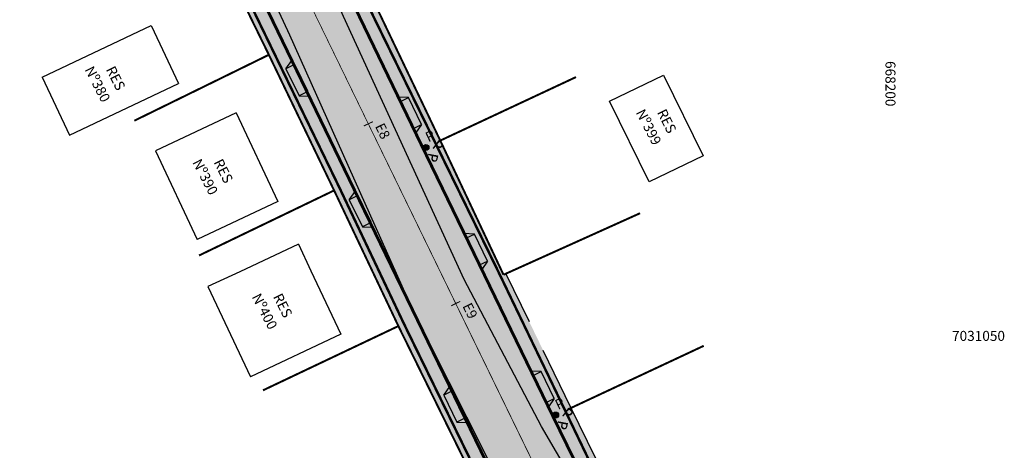
# Model space of a CAD drawing. Units: millimetres. Extents: x 667239 to 671693, y 7028332 to 7031552.
# Drawn here: x 669168 to 669266, y 7031264 to 7031307 of the extents above; entities that cross this region are included whole.
import ezdxf
from ezdxf.enums import TextEntityAlignment as Align

# ---------------------------------------------------------------- set-up
doc = ezdxf.new("R2010")
doc.units = ezdxf.units.MM
doc.linetypes.add('HIDDEN', pattern=[9.525, 6.35, -3.175])
for name, color, linetype in [('0 @ 1 VP1', 7, 'Continuous'), ('0 @ 1 VP2', 7, 'Continuous'), ('0 @ 1 VP3', 7, 'Continuous'), ('0 @ 1 VP4', 7, 'Continuous'), ('0 @ 1 VP5', 7, 'Continuous'), ('0 @ 1 VP6', 7, 'Continuous'), ('0 @ 1 VP7', 7, 'Continuous'), ('0 @ 1 VPModel', 7, 'Continuous'), ('GOR-HEI-ROD-PLA-LEV-R00$0$Bordo Existente', 253, 'Continuous'), ('GOR-HEI-ROD-PLA-LEV-R00$0$Edificações', 251, 'Continuous'), ('GOR-HEI-ROD-PLA-LEV-R00$0$Grade de coordenadas', 253, 'Continuous'), ('GOR-HEI-ROD-PLA-LEV-R00$0$Muro Existente', 98, 'Continuous'), ('GOR-HEI-ROD-PLA-LEV-R00$0$Poste de iluminação pública', 7, 'Continuous'), ('Guia de contenção lateral', 250, 'Continuous'), ('Meio-fio projetado', 7, 'Continuous'), ('Meio-fio rebaixado projetado', 30, 'Continuous'), ('Passeio - Paver projetado', 253, 'Continuous'), ('Passeio - podotátil direcional', 10, 'Continuous'), ('Pista - lajota projetado', 253, 'Continuous'), ('Traçado', 180, 'Continuous')]:
    doc.layers.add(name, color=color, linetype=linetype)
doc.styles.add('10mm', font='romans.shx', dxfattribs={"height": 0.5})
doc.styles.add('GOR-HEI-ROD-PLA-LEV-R00$0$10mm', font='romans.shx', dxfattribs={"height": 0.5})
doc.styles.add('GOR-HEI-ROD-PLA-LEV-R00$0$Arial', font='romans.shx', dxfattribs={"bigfont": 'bigfont.shx'})
doc.styles.add('GOR-HEI-ROD-PLA-LEV-R00$0$Standard', font='txt')

# ---------------------------------------------------------------- blocks, each defined once
blk = doc.blocks.new('GOR-HEI-ROD-PLA-LEV-R00$0$Poste de iluminação pública')
at = {"layer": 'GOR-HEI-ROD-PLA-LEV-R00$0$Poste de iluminação pública'}
blk.add_hatch(color=1, dxfattribs=at).paths.add_polyline_path([(-0.3, 0, 1), (0.3, 0, 1)])
at = {"layer": 'GOR-HEI-ROD-PLA-LEV-R00$0$Poste de iluminação pública', "color": 1}
blk.add_circle((0, 0), 0.3, dxfattribs=at)
at = {"layer": 'GOR-HEI-ROD-PLA-LEV-R00$0$Poste de iluminação pública', "style": 'GOR-HEI-ROD-PLA-LEV-R00$0$10mm'}
blk.add_text('P', height=1, rotation=359.95444, dxfattribs=at).set_placement((0.432, 0.363, 200))
blk = doc.blocks.new('*U292')
at = {"layer": '0 @ 1 VP1', "rotation": 321.3385700827152}
blk.add_blockref('GOR-HEI-ROD-PLA-LEV-R00$0$Poste de iluminação pública', (668154.52, 7031069.848, 87.978), dxfattribs=at)
at = {"layer": '0 @ 1 VP2', "rotation": 321.3385700827152}
blk.add_blockref('GOR-HEI-ROD-PLA-LEV-R00$0$Poste de iluminação pública', (668154.52, 7031069.848, 87.978), dxfattribs=at)
at = {"layer": '0 @ 1 VP3', "rotation": 25.10665336316473}
blk.add_blockref('GOR-HEI-ROD-PLA-LEV-R00$0$Poste de iluminação pública', (668154.52, 7031069.848, 87.978), dxfattribs=at)
at = {"layer": '0 @ 1 VP4', "rotation": 25.10665336316473}
blk.add_blockref('GOR-HEI-ROD-PLA-LEV-R00$0$Poste de iluminação pública', (668154.52, 7031069.848, 87.978), dxfattribs=at)
at = {"layer": '0 @ 1 VP5', "rotation": 323.1798607920792}
blk.add_blockref('GOR-HEI-ROD-PLA-LEV-R00$0$Poste de iluminação pública', (668154.52, 7031069.848, 87.978), dxfattribs=at)
at = {"layer": '0 @ 1 VP6', "rotation": 25.10665336316473}
blk.add_blockref('GOR-HEI-ROD-PLA-LEV-R00$0$Poste de iluminação pública', (668154.52, 7031069.848, 87.978), dxfattribs=at)
at = {"layer": '0 @ 1 VP7', "rotation": 25.10665336316473}
blk.add_blockref('GOR-HEI-ROD-PLA-LEV-R00$0$Poste de iluminação pública', (668154.52, 7031069.848, 87.978), dxfattribs=at)
at = {"layer": '0 @ 1 VPModel', "rotation": 25.10665336316473}
blk.add_blockref('GOR-HEI-ROD-PLA-LEV-R00$0$Poste de iluminação pública', (668154.52, 7031069.848, 87.978), dxfattribs=at)
blk = doc.blocks.new('*U293')
at = {"layer": '0 @ 1 VP1', "rotation": 257.5704868022657}
blk.add_blockref('GOR-HEI-ROD-PLA-LEV-R00$0$Poste de iluminação pública', (668154.52, 7031069.848, 87.978), dxfattribs=at)
at = {"layer": '0 @ 1 VP2', "rotation": 257.5704868022657}
blk.add_blockref('GOR-HEI-ROD-PLA-LEV-R00$0$Poste de iluminação pública', (668154.52, 7031069.848, 87.978), dxfattribs=at)
at = {"layer": '0 @ 1 VP3', "rotation": 321.3385700827152}
blk.add_blockref('GOR-HEI-ROD-PLA-LEV-R00$0$Poste de iluminação pública', (668154.52, 7031069.848, 87.978), dxfattribs=at)
at = {"layer": '0 @ 1 VP4', "rotation": 321.3385700827152}
blk.add_blockref('GOR-HEI-ROD-PLA-LEV-R00$0$Poste de iluminação pública', (668154.52, 7031069.848, 87.978), dxfattribs=at)
at = {"layer": '0 @ 1 VP5', "rotation": 259.4117775116297}
blk.add_blockref('GOR-HEI-ROD-PLA-LEV-R00$0$Poste de iluminação pública', (668154.52, 7031069.848, 87.978), dxfattribs=at)
at = {"layer": '0 @ 1 VP6', "rotation": 321.3385700827152}
blk.add_blockref('GOR-HEI-ROD-PLA-LEV-R00$0$Poste de iluminação pública', (668154.52, 7031069.848, 87.978), dxfattribs=at)
at = {"layer": '0 @ 1 VP7', "rotation": 321.3385700827152}
blk.add_blockref('GOR-HEI-ROD-PLA-LEV-R00$0$Poste de iluminação pública', (668154.52, 7031069.848, 87.978), dxfattribs=at)
at = {"layer": '0 @ 1 VPModel', "rotation": 321.3385700827152}
blk.add_blockref('GOR-HEI-ROD-PLA-LEV-R00$0$Poste de iluminação pública', (668154.52, 7031069.848, 87.978), dxfattribs=at)
blk = doc.blocks.new('*U294')
at = {"layer": '0 @ 1 VP1', "rotation": 257.5704868022657}
blk.add_blockref('GOR-HEI-ROD-PLA-LEV-R00$0$Poste de iluminação pública', (668154.52, 7031069.848, 87.978), dxfattribs=at)
at = {"layer": '0 @ 1 VP2', "rotation": 257.5704868022657}
blk.add_blockref('GOR-HEI-ROD-PLA-LEV-R00$0$Poste de iluminação pública', (668154.52, 7031069.848, 87.978), dxfattribs=at)
at = {"layer": '0 @ 1 VP3', "rotation": 321.3385700827152}
blk.add_blockref('GOR-HEI-ROD-PLA-LEV-R00$0$Poste de iluminação pública', (668154.52, 7031069.848, 87.978), dxfattribs=at)
at = {"layer": '0 @ 1 VP4', "rotation": 321.3385700827152}
blk.add_blockref('GOR-HEI-ROD-PLA-LEV-R00$0$Poste de iluminação pública', (668154.52, 7031069.848, 87.978), dxfattribs=at)
at = {"layer": '0 @ 1 VP5', "rotation": 259.4117775116297}
blk.add_blockref('GOR-HEI-ROD-PLA-LEV-R00$0$Poste de iluminação pública', (668154.52, 7031069.848, 87.978), dxfattribs=at)
at = {"layer": '0 @ 1 VP6', "rotation": 321.3385700827152}
blk.add_blockref('GOR-HEI-ROD-PLA-LEV-R00$0$Poste de iluminação pública', (668154.52, 7031069.848, 87.978), dxfattribs=at)
at = {"layer": '0 @ 1 VP7', "rotation": 321.3385700827152}
blk.add_blockref('GOR-HEI-ROD-PLA-LEV-R00$0$Poste de iluminação pública', (668154.52, 7031069.848, 87.978), dxfattribs=at)
at = {"layer": '0 @ 1 VPModel', "rotation": 321.3385700827152}
blk.add_blockref('GOR-HEI-ROD-PLA-LEV-R00$0$Poste de iluminação pública', (668154.52, 7031069.848, 87.978), dxfattribs=at)
blk = doc.blocks.new('*U295')
at = {"layer": '0 @ 1 VP1', "rotation": 321.3385700827152}
blk.add_blockref('GOR-HEI-ROD-PLA-LEV-R00$0$Poste de iluminação pública', (668154.52, 7031069.848, 87.978), dxfattribs=at)
at = {"layer": '0 @ 1 VP2', "rotation": 321.3385700827152}
blk.add_blockref('GOR-HEI-ROD-PLA-LEV-R00$0$Poste de iluminação pública', (668154.52, 7031069.848, 87.978), dxfattribs=at)
at = {"layer": '0 @ 1 VP3', "rotation": 25.10665336316473}
blk.add_blockref('GOR-HEI-ROD-PLA-LEV-R00$0$Poste de iluminação pública', (668154.52, 7031069.848, 87.978), dxfattribs=at)
at = {"layer": '0 @ 1 VP4', "rotation": 25.10665336316473}
blk.add_blockref('GOR-HEI-ROD-PLA-LEV-R00$0$Poste de iluminação pública', (668154.52, 7031069.848, 87.978), dxfattribs=at)
at = {"layer": '0 @ 1 VP5', "rotation": 323.1798607920792}
blk.add_blockref('GOR-HEI-ROD-PLA-LEV-R00$0$Poste de iluminação pública', (668154.52, 7031069.848, 87.978), dxfattribs=at)
at = {"layer": '0 @ 1 VP6', "rotation": 25.10665336316473}
blk.add_blockref('GOR-HEI-ROD-PLA-LEV-R00$0$Poste de iluminação pública', (668154.52, 7031069.848, 87.978), dxfattribs=at)
at = {"layer": '0 @ 1 VP7', "rotation": 25.10665336316473}
blk.add_blockref('GOR-HEI-ROD-PLA-LEV-R00$0$Poste de iluminação pública', (668154.52, 7031069.848, 87.978), dxfattribs=at)
at = {"layer": '0 @ 1 VPModel', "rotation": 25.10665336316473}
blk.add_blockref('GOR-HEI-ROD-PLA-LEV-R00$0$Poste de iluminação pública', (668154.52, 7031069.848, 87.978), dxfattribs=at)
blk = doc.blocks.new('*U296')
at = {"layer": '0 @ 1 VP1', "rotation": 321.3385700827152}
blk.add_blockref('GOR-HEI-ROD-PLA-LEV-R00$0$Poste de iluminação pública', (668154.52, 7031069.848, 87.978), dxfattribs=at)
at = {"layer": '0 @ 1 VP2', "rotation": 321.3385700827152}
blk.add_blockref('GOR-HEI-ROD-PLA-LEV-R00$0$Poste de iluminação pública', (668154.52, 7031069.848, 87.978), dxfattribs=at)
at = {"layer": '0 @ 1 VP3', "rotation": 25.10665336316473}
blk.add_blockref('GOR-HEI-ROD-PLA-LEV-R00$0$Poste de iluminação pública', (668154.52, 7031069.848, 87.978), dxfattribs=at)
at = {"layer": '0 @ 1 VP4', "rotation": 25.10665336316473}
blk.add_blockref('GOR-HEI-ROD-PLA-LEV-R00$0$Poste de iluminação pública', (668154.52, 7031069.848, 87.978), dxfattribs=at)
at = {"layer": '0 @ 1 VP5', "rotation": 323.1798607920792}
blk.add_blockref('GOR-HEI-ROD-PLA-LEV-R00$0$Poste de iluminação pública', (668154.52, 7031069.848, 87.978), dxfattribs=at)
at = {"layer": '0 @ 1 VP6', "rotation": 25.10665336316473}
blk.add_blockref('GOR-HEI-ROD-PLA-LEV-R00$0$Poste de iluminação pública', (668154.52, 7031069.848, 87.978), dxfattribs=at)
at = {"layer": '0 @ 1 VP7', "rotation": 25.10665336316473}
blk.add_blockref('GOR-HEI-ROD-PLA-LEV-R00$0$Poste de iluminação pública', (668154.52, 7031069.848, 87.978), dxfattribs=at)
at = {"layer": '0 @ 1 VPModel', "rotation": 25.10665336316473}
blk.add_blockref('GOR-HEI-ROD-PLA-LEV-R00$0$Poste de iluminação pública', (668154.52, 7031069.848, 87.978), dxfattribs=at)
blk = doc.blocks.new('*U29')
at = {"color": 0}
for name in ['*U292', '*U295', '*U296', '*U293', '*U294']:
    blk.add_blockref(name, (0, 0), dxfattribs=at)
blk = doc.blocks.new('*U297')
at = {"layer": '0 @ 1 VP1', "rotation": 321.3385700827152}
blk.add_blockref('GOR-HEI-ROD-PLA-LEV-R00$0$Poste de iluminação pública', (668167.504, 7031043.079, 89.339), dxfattribs=at)
at = {"layer": '0 @ 1 VP2', "rotation": 321.3385700827152}
blk.add_blockref('GOR-HEI-ROD-PLA-LEV-R00$0$Poste de iluminação pública', (668167.504, 7031043.079, 89.339), dxfattribs=at)
at = {"layer": '0 @ 1 VP3', "rotation": 25.10665336316473}
blk.add_blockref('GOR-HEI-ROD-PLA-LEV-R00$0$Poste de iluminação pública', (668167.504, 7031043.079, 89.339), dxfattribs=at)
at = {"layer": '0 @ 1 VP4', "rotation": 25.10665336316473}
blk.add_blockref('GOR-HEI-ROD-PLA-LEV-R00$0$Poste de iluminação pública', (668167.504, 7031043.079, 89.339), dxfattribs=at)
at = {"layer": '0 @ 1 VP5', "rotation": 323.1798607920792}
blk.add_blockref('GOR-HEI-ROD-PLA-LEV-R00$0$Poste de iluminação pública', (668167.504, 7031043.079, 89.339), dxfattribs=at)
at = {"layer": '0 @ 1 VP6', "rotation": 25.10665336316473}
blk.add_blockref('GOR-HEI-ROD-PLA-LEV-R00$0$Poste de iluminação pública', (668167.504, 7031043.079, 89.339), dxfattribs=at)
at = {"layer": '0 @ 1 VP7', "rotation": 25.10665336316473}
blk.add_blockref('GOR-HEI-ROD-PLA-LEV-R00$0$Poste de iluminação pública', (668167.504, 7031043.079, 89.339), dxfattribs=at)
at = {"layer": '0 @ 1 VPModel', "rotation": 25.10665336316473}
blk.add_blockref('GOR-HEI-ROD-PLA-LEV-R00$0$Poste de iluminação pública', (668167.504, 7031043.079, 89.339), dxfattribs=at)
blk = doc.blocks.new('*U298')
at = {"layer": '0 @ 1 VP1', "rotation": 257.5704868022657}
blk.add_blockref('GOR-HEI-ROD-PLA-LEV-R00$0$Poste de iluminação pública', (668167.504, 7031043.079, 89.339), dxfattribs=at)
at = {"layer": '0 @ 1 VP2', "rotation": 257.5704868022657}
blk.add_blockref('GOR-HEI-ROD-PLA-LEV-R00$0$Poste de iluminação pública', (668167.504, 7031043.079, 89.339), dxfattribs=at)
at = {"layer": '0 @ 1 VP3', "rotation": 321.3385700827152}
blk.add_blockref('GOR-HEI-ROD-PLA-LEV-R00$0$Poste de iluminação pública', (668167.504, 7031043.079, 89.339), dxfattribs=at)
at = {"layer": '0 @ 1 VP4', "rotation": 321.3385700827152}
blk.add_blockref('GOR-HEI-ROD-PLA-LEV-R00$0$Poste de iluminação pública', (668167.504, 7031043.079, 89.339), dxfattribs=at)
at = {"layer": '0 @ 1 VP5', "rotation": 259.4117775116297}
blk.add_blockref('GOR-HEI-ROD-PLA-LEV-R00$0$Poste de iluminação pública', (668167.504, 7031043.079, 89.339), dxfattribs=at)
at = {"layer": '0 @ 1 VP6', "rotation": 321.3385700827152}
blk.add_blockref('GOR-HEI-ROD-PLA-LEV-R00$0$Poste de iluminação pública', (668167.504, 7031043.079, 89.339), dxfattribs=at)
at = {"layer": '0 @ 1 VP7', "rotation": 321.3385700827152}
blk.add_blockref('GOR-HEI-ROD-PLA-LEV-R00$0$Poste de iluminação pública', (668167.504, 7031043.079, 89.339), dxfattribs=at)
at = {"layer": '0 @ 1 VPModel', "rotation": 321.3385700827152}
blk.add_blockref('GOR-HEI-ROD-PLA-LEV-R00$0$Poste de iluminação pública', (668167.504, 7031043.079, 89.339), dxfattribs=at)
blk = doc.blocks.new('*U299')
at = {"layer": '0 @ 1 VP1', "rotation": 257.5704868022657}
blk.add_blockref('GOR-HEI-ROD-PLA-LEV-R00$0$Poste de iluminação pública', (668167.504, 7031043.079, 89.339), dxfattribs=at)
at = {"layer": '0 @ 1 VP2', "rotation": 257.5704868022657}
blk.add_blockref('GOR-HEI-ROD-PLA-LEV-R00$0$Poste de iluminação pública', (668167.504, 7031043.079, 89.339), dxfattribs=at)
at = {"layer": '0 @ 1 VP3', "rotation": 321.3385700827152}
blk.add_blockref('GOR-HEI-ROD-PLA-LEV-R00$0$Poste de iluminação pública', (668167.504, 7031043.079, 89.339), dxfattribs=at)
at = {"layer": '0 @ 1 VP4', "rotation": 321.3385700827152}
blk.add_blockref('GOR-HEI-ROD-PLA-LEV-R00$0$Poste de iluminação pública', (668167.504, 7031043.079, 89.339), dxfattribs=at)
at = {"layer": '0 @ 1 VP5', "rotation": 259.4117775116297}
blk.add_blockref('GOR-HEI-ROD-PLA-LEV-R00$0$Poste de iluminação pública', (668167.504, 7031043.079, 89.339), dxfattribs=at)
at = {"layer": '0 @ 1 VP6', "rotation": 321.3385700827152}
blk.add_blockref('GOR-HEI-ROD-PLA-LEV-R00$0$Poste de iluminação pública', (668167.504, 7031043.079, 89.339), dxfattribs=at)
at = {"layer": '0 @ 1 VP7', "rotation": 321.3385700827152}
blk.add_blockref('GOR-HEI-ROD-PLA-LEV-R00$0$Poste de iluminação pública', (668167.504, 7031043.079, 89.339), dxfattribs=at)
at = {"layer": '0 @ 1 VPModel', "rotation": 321.3385700827152}
blk.add_blockref('GOR-HEI-ROD-PLA-LEV-R00$0$Poste de iluminação pública', (668167.504, 7031043.079, 89.339), dxfattribs=at)
blk = doc.blocks.new('*U300')
at = {"layer": '0 @ 1 VP1', "rotation": 321.3385700827152}
blk.add_blockref('GOR-HEI-ROD-PLA-LEV-R00$0$Poste de iluminação pública', (668167.504, 7031043.079, 89.339), dxfattribs=at)
at = {"layer": '0 @ 1 VP2', "rotation": 321.3385700827152}
blk.add_blockref('GOR-HEI-ROD-PLA-LEV-R00$0$Poste de iluminação pública', (668167.504, 7031043.079, 89.339), dxfattribs=at)
at = {"layer": '0 @ 1 VP3', "rotation": 25.10665336316473}
blk.add_blockref('GOR-HEI-ROD-PLA-LEV-R00$0$Poste de iluminação pública', (668167.504, 7031043.079, 89.339), dxfattribs=at)
at = {"layer": '0 @ 1 VP4', "rotation": 25.10665336316473}
blk.add_blockref('GOR-HEI-ROD-PLA-LEV-R00$0$Poste de iluminação pública', (668167.504, 7031043.079, 89.339), dxfattribs=at)
at = {"layer": '0 @ 1 VP5', "rotation": 323.1798607920792}
blk.add_blockref('GOR-HEI-ROD-PLA-LEV-R00$0$Poste de iluminação pública', (668167.504, 7031043.079, 89.339), dxfattribs=at)
at = {"layer": '0 @ 1 VP6', "rotation": 25.10665336316473}
blk.add_blockref('GOR-HEI-ROD-PLA-LEV-R00$0$Poste de iluminação pública', (668167.504, 7031043.079, 89.339), dxfattribs=at)
at = {"layer": '0 @ 1 VP7', "rotation": 25.10665336316473}
blk.add_blockref('GOR-HEI-ROD-PLA-LEV-R00$0$Poste de iluminação pública', (668167.504, 7031043.079, 89.339), dxfattribs=at)
at = {"layer": '0 @ 1 VPModel', "rotation": 25.10665336316473}
blk.add_blockref('GOR-HEI-ROD-PLA-LEV-R00$0$Poste de iluminação pública', (668167.504, 7031043.079, 89.339), dxfattribs=at)
blk = doc.blocks.new('*U301')
at = {"layer": '0 @ 1 VP1', "rotation": 321.3385700827152}
blk.add_blockref('GOR-HEI-ROD-PLA-LEV-R00$0$Poste de iluminação pública', (668167.504, 7031043.079, 89.339), dxfattribs=at)
at = {"layer": '0 @ 1 VP2', "rotation": 321.3385700827152}
blk.add_blockref('GOR-HEI-ROD-PLA-LEV-R00$0$Poste de iluminação pública', (668167.504, 7031043.079, 89.339), dxfattribs=at)
at = {"layer": '0 @ 1 VP3', "rotation": 25.10665336316473}
blk.add_blockref('GOR-HEI-ROD-PLA-LEV-R00$0$Poste de iluminação pública', (668167.504, 7031043.079, 89.339), dxfattribs=at)
at = {"layer": '0 @ 1 VP4', "rotation": 25.10665336316473}
blk.add_blockref('GOR-HEI-ROD-PLA-LEV-R00$0$Poste de iluminação pública', (668167.504, 7031043.079, 89.339), dxfattribs=at)
at = {"layer": '0 @ 1 VP5', "rotation": 323.1798607920792}
blk.add_blockref('GOR-HEI-ROD-PLA-LEV-R00$0$Poste de iluminação pública', (668167.504, 7031043.079, 89.339), dxfattribs=at)
at = {"layer": '0 @ 1 VP6', "rotation": 25.10665336316473}
blk.add_blockref('GOR-HEI-ROD-PLA-LEV-R00$0$Poste de iluminação pública', (668167.504, 7031043.079, 89.339), dxfattribs=at)
at = {"layer": '0 @ 1 VP7', "rotation": 25.10665336316473}
blk.add_blockref('GOR-HEI-ROD-PLA-LEV-R00$0$Poste de iluminação pública', (668167.504, 7031043.079, 89.339), dxfattribs=at)
at = {"layer": '0 @ 1 VPModel', "rotation": 25.10665336316473}
blk.add_blockref('GOR-HEI-ROD-PLA-LEV-R00$0$Poste de iluminação pública', (668167.504, 7031043.079, 89.339), dxfattribs=at)
blk = doc.blocks.new('*U30')
at = {"color": 0}
for name in ['*U297', '*U300', '*U301', '*U298', '*U299']:
    blk.add_blockref(name, (0, 0), dxfattribs=at)
blk = doc.blocks.new('M.F. rebaixado')
at = {"layer": 'Meio-fio rebaixado projetado', "color": 0}
for points in [[(668730.477, 7031112.09), (668729.977, 7031111.19)], [(668730.477, 7031111.19), (668730.477, 7031112.09)], [(668733.477, 7031112.09), (668730.477, 7031112.09)], [(668733.477, 7031111.19), (668733.477, 7031112.09)], [(668733.477, 7031112.09), (668733.977, 7031111.19)], [(668730.477, 7031111.19), (668729.977, 7031111.19)], [(668733.477, 7031111.19), (668733.977, 7031111.19)]]:
    blk.add_lwpolyline(points, dxfattribs=at)
at = {"layer": 'Meio-fio rebaixado projetado', "const_width": 0.3}
blk.add_lwpolyline([(668730.477, 7031111.19), (668733.477, 7031111.19)], dxfattribs=at)

msp = doc.modelspace()

# ---------------------------------------------------------------- hatches: boundary and pattern name
at = {"layer": 'Passeio - Paver projetado'}
h = msp.add_hatch(dxfattribs=at)
h.set_pattern_fill('AR-HBONE', color=256, scale=0.004)
h.set_pattern_definition([(45, (54.01984, 224.09317), (6e-17, 0.574736391748), [1.2192, -0.4064]), (135, (54.3072, 224.38054), (6e-17, 0.574736391748), [1.2192, -0.4064])])
edge = h.paths.add_edge_path()
edge.add_line((669255.232, 7031201.864), (669236.409, 7031240.574))
edge.add_line((669236.409, 7031240.574), (669229.587, 7031254.221))
edge.add_line((669229.587, 7031254.221), (669229.713, 7031254.28))
edge.add_line((669229.713, 7031254.28), (669223.052, 7031267.916))
edge.add_line((669223.052, 7031267.916), (669216.55, 7031281.321))
edge.add_line((669216.55, 7031281.321), (669216.304, 7031281.21))
edge.add_line((669216.304, 7031281.21), (669203.376, 7031308.426))
edge.add_line((669203.376, 7031308.426), (669196.781, 7031321.682))
edge.add_line((669196.781, 7031321.682), (669190.547, 7031335.122))
edge.add_line((669190.547, 7031335.122), (669183.868, 7031348.648))
edge.add_line((669183.868, 7031348.648), (669177.621, 7031362.223))
edge.add_line((669177.621, 7031362.223), (669170.41, 7031376.098))
edge.add_line((669170.41, 7031376.098), (669164.067, 7031389.468))
edge.add_line((669164.067, 7031389.468), (669157.422, 7031402.792))
edge.add_line((669157.422, 7031402.792), (669144.032, 7031429.974))
edge.add_line((669144.032, 7031429.974), (669137.948, 7031442.706))
edge.add_line((669137.948, 7031442.706), (669136.309, 7031441.951))
edge.add_line((669136.309, 7031441.951), (669142.226, 7031429.113))
edge.add_line((669142.226, 7031429.113), (669155.627, 7031401.91))
edge.add_line((669155.627, 7031401.91), (669168.843, 7031374.912))
edge.add_line((669168.843, 7031374.912), (669182.164, 7031347.554))
edge.add_line((669182.164, 7031347.554), (669195.254, 7031320.737))
edge.add_line((669195.254, 7031320.737), (669208.27, 7031293.811))
edge.add_line((669208.27, 7031293.811), (669221.254, 7031267.04))
edge.add_line((669221.254, 7031267.04), (669234.611, 7031239.698))
edge.add_line((669234.611, 7031239.698), (669253.433, 7031200.989))
edge.add_arc((669257.03, 7031202.738), 4, 205.93111, 295.18646)
edge.add_line((669258.732, 7031199.119), (669259.074, 7031199.279))
edge.add_line((669259.074, 7031199.279), (669258.222, 7031201.089))
edge.add_line((669258.222, 7031201.089), (669257.881, 7031200.929))
edge.add_arc((669257.03, 7031202.738), 2, 205.93111, 295.18646, ccw=False)
h = msp.add_hatch(dxfattribs=at)
h.set_pattern_fill('AR-HBONE', color=256, scale=0.004)
h.set_pattern_definition([(45, (1054.01984, 224.09317), (6e-17, 0.574736391748), [1.2192, -0.4064]), (135, (1054.3072, 224.38054), (6e-17, 0.574736391748), [1.2192, -0.4064])])
edge = h.paths.add_edge_path()
edge.add_line((669243.778, 7031193.335), (669244.625, 7031191.523))
edge.add_arc((669242.931, 7031195.146), 4, 295.0668, 385.93111)
edge.add_line((669246.528, 7031196.895), (669227.42, 7031236.193))
edge.add_line((669227.42, 7031236.193), (669214.061, 7031263.539))
edge.add_line((669214.061, 7031263.539), (669201.07, 7031290.324))
edge.add_line((669201.07, 7031290.324), (669188.058, 7031317.242))
edge.add_line((669188.058, 7031317.242), (669174.972, 7031344.052))
edge.add_line((669174.972, 7031344.052), (669161.654, 7031371.402))
edge.add_line((669161.654, 7031371.402), (669148.446, 7031398.384))
edge.add_line((669148.446, 7031398.384), (669135.004, 7031425.671))
edge.add_line((669135.004, 7031425.671), (669129.147, 7031438.376))
edge.add_line((669129.147, 7031438.376), (669127.347, 7031437.506))
edge.add_line((669127.347, 7031437.506), (669133.53, 7031424.72))
edge.add_line((669133.53, 7031424.72), (669136.157, 7031418.804))
edge.add_line((669136.157, 7031418.804), (669146.651, 7031397.502))
edge.add_line((669146.651, 7031397.502), (669159.936, 7031370.633))
edge.add_line((669159.936, 7031370.633), (669166.622, 7031357.004))
edge.add_line((669166.622, 7031357.004), (669166.471, 7031356.93))
edge.add_line((669166.471, 7031356.93), (669173.174, 7031343.176))
edge.add_line((669173.174, 7031343.176), (669179.816, 7031330.076))
edge.add_line((669179.816, 7031330.076), (669186.331, 7031316.738))
edge.add_line((669186.331, 7031316.738), (669199.384, 7031289.508))
edge.add_line((669199.384, 7031289.508), (669212.373, 7031262.673))
edge.add_line((669212.373, 7031262.673), (669212.28, 7031262.628))
edge.add_line((669212.28, 7031262.628), (669225.436, 7031235.714))
edge.add_line((669225.436, 7031235.714), (669232.069, 7031222.459))
edge.add_line((669232.069, 7031222.459), (669231.911, 7031222.382))
edge.add_line((669231.911, 7031222.382), (669244.729, 7031196.021))
edge.add_arc((669242.931, 7031195.146), 2, -64.9332, 25.93111, ccw=False)
at = {"layer": 'Pista - lajota projetado'}
h = msp.add_hatch(dxfattribs=at)
h.set_pattern_fill('HONEY', color=256, scale=0.2, angle=25.10665)
h.set_pattern_definition([(25.106653363, (326.4091, 224.0932), (0.62917118198, 0.902118961735), [0.635, -1.27]), (145.106653363, (326.4091, 224.0932), (-1.09584352909, 0.093818746058), [0.635, -1.27]), (85.106653363, (326.4091, 224.0932), (-0.466672347107, 0.995937707792), [-1.27, 0.635])])
edge = h.paths.add_edge_path()
edge.add_line((669195.254, 7031320.737), (669182.164, 7031347.554))
edge.add_line((669182.164, 7031347.554), (669168.843, 7031374.912))
edge.add_line((669168.843, 7031374.912), (669155.627, 7031401.91))
edge.add_line((669155.627, 7031401.91), (669142.226, 7031429.113))
edge.add_line((669142.226, 7031429.113), (669136.309, 7031441.951))
edge.add_line((669136.309, 7031441.951), (669129.147, 7031438.376))
edge.add_line((669129.147, 7031438.376), (669135.004, 7031425.671))
edge.add_line((669135.004, 7031425.671), (669148.446, 7031398.384))
edge.add_line((669148.446, 7031398.384), (669161.654, 7031371.402))
edge.add_line((669161.654, 7031371.402), (669174.972, 7031344.052))
edge.add_line((669174.972, 7031344.052), (669188.058, 7031317.242))
edge.add_line((669188.058, 7031317.242), (669201.07, 7031290.324))
edge.add_line((669201.07, 7031290.324), (669214.061, 7031263.539))
edge.add_line((669214.061, 7031263.539), (669227.42, 7031236.193))
edge.add_line((669227.42, 7031236.193), (669246.528, 7031196.895))
edge.add_arc((669242.931, 7031195.146), 4, -64.9332, 25.93111, ccw=False)
edge.add_line((669244.625, 7031191.523), (669247.167, 7031186.088))
edge.add_line((669247.167, 7031186.088), (669247.525, 7031186.255))
edge.add_arc((669249.219, 7031182.632), 4, 25.0668, 115.0668, ccw=False)
edge.add_line((669252.843, 7031184.327), (669260.089, 7031187.716))
edge.add_line((669260.089, 7031187.716), (669259.706, 7031188.535))
edge.add_arc((669263.329, 7031190.23), 4, 115.18646, 205.0668, ccw=False)
edge.add_line((669261.627, 7031193.85), (669259.074, 7031199.279))
edge.add_line((669259.074, 7031199.279), (669258.732, 7031199.119))
edge.add_arc((669257.03, 7031202.738), 4, 205.93111, 295.18646, ccw=False)
edge.add_line((669253.433, 7031200.989), (669234.611, 7031239.698))
edge.add_line((669234.611, 7031239.698), (669221.254, 7031267.04))
edge.add_line((669221.254, 7031267.04), (669208.27, 7031293.811))
edge.add_line((669208.27, 7031293.811), (669195.254, 7031320.737))

# ---------------------------------------------------------------- linework, layer by layer
at = {"layer": 'GOR-HEI-ROD-PLA-LEV-R00$0$Bordo Existente'}
for points, elevation in [([(669260.693, 7031199.776), (669256.147, 7031198.995), (669253.707, 7031199.736), (669247.017, 7031212.339), (669240.462, 7031226.341), (669234.443, 7031239.148), (669227.603, 7031253.178), (669220.093, 7031266.042), (669212.359, 7031280.719), (669200.302, 7031307.048), (669194.573, 7031319.942), (669181.425, 7031346.904), (669168.104, 7031374.623), (669161.188, 7031388.347), (669148.076, 7031414.838), (669141.535, 7031429), (669136.309, 7031441.951)], 75.903), ([(669129.147, 7031438.376), (669135.521, 7031425.797), (669148.648, 7031398.873), (669155.67, 7031385.178), (669162.288, 7031372.033), (669168.973, 7031358.997), (669176.103, 7031343.969), (669182.124, 7031331.956), (669189.114, 7031317.675), (669194.868, 7031305.225), (669207.248, 7031277.557), (669214.377, 7031263.496), (669227.92, 7031235.896), (669234.469, 7031223.498), (669241.228, 7031209.308), (669246.402, 7031198.891), (669246.241, 7031195.789), (669245.023, 7031193.272), (669242.675, 7031191.163), (669224.588, 7031182.602)], 75.697)]:
    msp.add_lwpolyline(points, dxfattribs=dict(at, elevation=elevation))
at = {"layer": 'GOR-HEI-ROD-PLA-LEV-R00$0$Edificações'}
for p, q in [((669170.114, 7031300.971), (669181.018, 7031306.137)), ((669181.018, 7031306.137), (669181.891, 7031304.306)), ((669181.891, 7031304.306), (669183.762, 7031300.356)), ((669170.114, 7031300.971), (669172.854, 7031295.188)), ((669172.854, 7031295.188), (669183.762, 7031300.356)), ((669189.543, 7031297.417), (669181.451, 7031293.615)), ((669189.543, 7031297.417), (669193.719, 7031288.53)), ((669181.451, 7031293.615), (669185.627, 7031284.728)), ((669193.719, 7031288.53), (669185.627, 7031284.728)), ((669195.776, 7031284.263), (669189.895, 7031281.518)), ((669195.776, 7031284.263), (669197.013, 7031281.613)), ((669189.895, 7031281.518), (669186.696, 7031280.024)), ((669197.013, 7031281.613), (669200.028, 7031275.282)), ((669186.696, 7031280.024), (669190.991, 7031271.01)), ((669200.028, 7031275.282), (669190.991, 7031271.01))]:
    msp.add_line(p, q, dxfattribs=at)
for points in [[(669236.303, 7031293.112), (669230.893, 7031290.517), (669226.917, 7031298.592), (669232.328, 7031301.187)], [(669232.328, 7031301.187), (669236.303, 7031293.112)]]:
    msp.add_lwpolyline(points, dxfattribs=at)
at = {"layer": 'GOR-HEI-ROD-PLA-LEV-R00$0$Muro Existente', "const_width": 0.2}
msp.add_lwpolyline([(669216.304, 7031281.21), (669209.975, 7031294.634), (669203.376, 7031308.426), (669196.781, 7031321.682), (669190.547, 7031335.122), (669183.868, 7031348.648), (669177.621, 7031362.223), (669170.41, 7031376.098), (669164.067, 7031389.468), (669157.34, 7031402.848), (669150.801, 7031416.139), (669144.092, 7031429.923), (669137.962, 7031442.675, -0.41459), (669138.901, 7031445.345), (669158.611, 7031454.788)], format="xyb", dxfattribs=at)
for points in [[(669173.057, 7031343.374), (669179.816, 7031330.076), (669186.217, 7031316.683), (669192.812, 7031303.217), (669199.345, 7031289.646), (669205.78, 7031276.076), (669212.373, 7031262.673)], [(669192.812, 7031303.217), (669179.341, 7031296.619)], [(669209.975, 7031294.634), (669223.563, 7031300.989)], [(669199.345, 7031289.646), (669185.829, 7031283.14)], [(669216.304, 7031281.21), (669229.981, 7031287.369)], [(669205.78, 7031276.076), (669192.227, 7031269.648)], [(669222.759, 7031267.741), (669236.346, 7031274.097)]]:
    msp.add_lwpolyline(points, dxfattribs=at)
at = {"layer": 'Guia de contenção lateral', "linetype": 'HIDDEN'}
msp.add_lwpolyline([(669229.713, 7031254.28), (669223.052, 7031267.916), (669216.55, 7031281.321)], dxfattribs=at)
at = {"layer": 'Meio-fio projetado', "const_width": 0.3}
for points in [[(669259.074, 7031199.279), (669258.732, 7031199.119, -0.410412), (669253.433, 7031200.989), (669234.611, 7031239.698), (669221.254, 7031267.04), (669208.27, 7031293.811), (669195.254, 7031320.737), (669182.164, 7031347.554), (669168.843, 7031374.912), (669155.627, 7031401.91), (669142.226, 7031429.113), (669136.309, 7031441.951)], [(669129.147, 7031438.376), (669135.004, 7031425.671), (669148.446, 7031398.384), (669161.654, 7031371.402), (669174.972, 7031344.052), (669188.058, 7031317.242), (669201.07, 7031290.324), (669214.061, 7031263.539), (669227.42, 7031236.193), (669246.528, 7031196.895, -0.418639), (669244.625, 7031191.523)]]:
    msp.add_lwpolyline(points, format="xyb", dxfattribs=at)
at = {"layer": 'Passeio - podotátil direcional', "const_width": 0.25}
for points in [[(669140.482, 7031436.047), (669143.552, 7031429.662), (669150.262, 7031415.875), (669156.803, 7031402.581), (669163.528, 7031389.205), (669169.873, 7031375.831), (669177.082, 7031361.959), (669183.33, 7031348.383), (669190.006, 7031334.863), (669196.24, 7031321.424), (669216.011, 7031281.058), (669229.043, 7031253.969), (669235.736, 7031240.549), (669242.495, 7031227.077), (669252.056, 7031207.108)], [(669130.886, 7031431.565), (669134.071, 7031424.979), (669140.949, 7031410.434), (669147.242, 7031397.847), (669153.608, 7031384.438), (669167.162, 7031357.266), (669173.614, 7031343.643), (669186.756, 7031316.946), (669199.886, 7031289.905), (669206.321, 7031276.336), (669226.037, 7031236.005), (669242.275, 7031202.536)]]:
    msp.add_lwpolyline(points, dxfattribs=at)
at = {"layer": 'Traçado', "linetype": 'HIDDEN', "ltscale": 0.7}
msp.add_lwpolyline([(669132.728, 7031440.164, 0.05, 0.1, 0), (669256.481, 7031185.99, 0.1, 0.1, 0)], format="xyseb", dxfattribs=at)
at = {"layer": 'Traçado', "const_width": 0.1}
for points in [[(669203.218, 7031296.528), (669202.319, 7031296.09)], [(669211.973, 7031278.546), (669211.074, 7031278.108)]]:
    msp.add_lwpolyline(points, dxfattribs=at)

# ---------------------------------------------------------------- block references
for p, rotation in [((7272074.215, 9538435.911), 116.2250206861741), ((-5952154.333, 4573390.37), 295.7984468853334), ((7272080.552, 9538422.805), 116.2250206861741), ((-5948905.046, 4564658.878), 295.873902371297), ((-5948898.373, 4564645.119), 295.8739023640269), ((7287330.092, 9497892.873), 115.8739023336358)]:
    msp.add_blockref('M.F. rebaixado', p, dxfattribs=dict(rotation=rotation))
for name in ['*U29', '*U30']:
    msp.add_blockref(name, (1054.02, 224.093))

# ---------------------------------------------------------------- texts
at = {"style": '10mm'}
for s, p in [('E8', (669203.419, 7031296.07, 285.225)), ('E9', (669212.174, 7031278.088, 285.225))]:
    msp.add_text(s, height=1, rotation=295.91513, dxfattribs=at).set_placement(p)
at = {"layer": 'GOR-HEI-ROD-PLA-LEV-R00$0$Edificações', "style": 'GOR-HEI-ROD-PLA-LEV-R00$0$Standard'}
for s, p in [('Nº380', (669174.347, 7031301.748)), ('Nº399', (669229.521, 7031297.452)), ('Nº390', (669185.129, 7031292.465)), ('Nº400', (669191.074, 7031279.01))]:
    msp.add_text(s, height=1, rotation=297.29395, dxfattribs=at).set_placement(p)
for p in [(669177.035, 7031300.652), (669232.208, 7031296.356), (669187.817, 7031291.369), (669193.761, 7031277.913)]:
    msp.add_text('RES', height=1, rotation=296.61803, dxfattribs=at).set_placement(p, align=Align.CENTER)
at = {"layer": 'GOR-HEI-ROD-PLA-LEV-R00$0$Grade de coordenadas', "style": 'GOR-HEI-ROD-PLA-LEV-R00$0$Arial'}
msp.add_text('668200', height=1, rotation=270, dxfattribs=at).set_placement((669254.545, 7031302.592))
msp.add_text('7031050', height=1, dxfattribs=at).set_placement((669261.209, 7031274.593))

doc.saveas('drawing.dxf')
